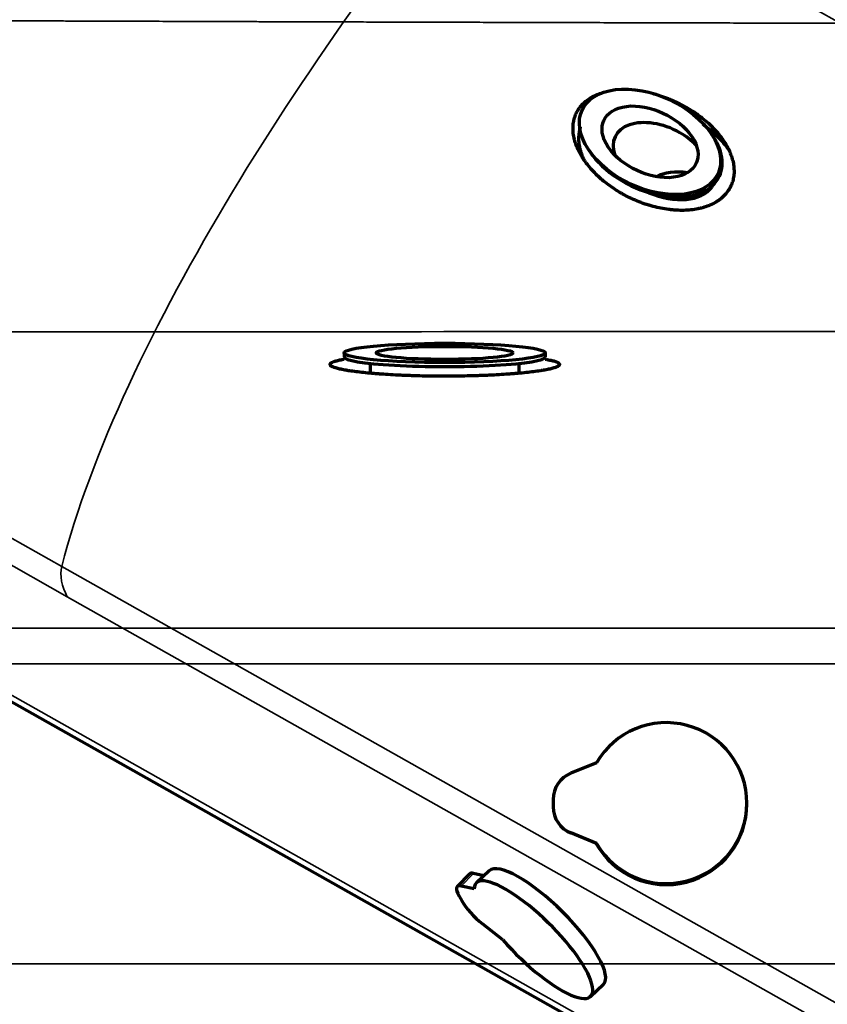
# Model space of a CAD drawing. Units: millimetres. Extents: x -1072 to 1050, y -892 to 901.
# Drawn here: x 4 to 205, y -598 to -354 of the extents above; entities that cross this region are included whole.
import ezdxf

# ---------------------------------------------------------------- set-up
doc = ezdxf.new("R2010")
doc.units = ezdxf.units.MM
doc.layers.add('Isometric$1', color=7, linetype='Continuous', true_color=0xffffff)
doc.layers.add('Top$2', color=7, linetype='Continuous', true_color=0xffffff)

msp = doc.modelspace()

# ---------------------------------------------------------------- linework, layer by layer
at = {"layer": 'Isometric$1', "color": 175, "linetype": 'Continuous', "lineweight": 70}
for p, q in [((84.98, -436.42), (84.98, -437.42)), ((134.98, -437.42), (134.98, -436.42)), ((91.48, -439.03), (91.48, -441.46)), ((128.48, -441.45), (128.48, -439.03)), ((147.71, -538.29), (141.3, -540.87)), ((136.93, -547.36), (136.93, -549.22)), ((185.03, -548.55), (185.03, -548.29)), ((147.71, -558.29), (141.3, -555.71))]:
    msp.add_line(p, q, dxfattribs=at)
at = {"layer": 'Isometric$1', "color": 175, "linetype": 'Continuous', "lineweight": 35}
for p, q in [((0, -504.79), (782.92, -504.79)), ((782.92, -513.7), (0, -513.7)), ((-818.89, -588.26), (858.89, -588.26))]:
    msp.add_line(p, q, dxfattribs=at)
at = {"layer": 'Isometric$1', "color": 175, "linetype": 'Continuous', "lineweight": 70}
for centre, start, end in [((143.93, -547.36), 112, 180), ((143.93, -549.22), 180, 248)]:
    msp.add_arc(centre, 7, start, end, dxfattribs=at)
for major_axis in [(25, 0), (17, 0)]:
    msp.add_ellipse((109.98, -436.42), major_axis=major_axis, ratio=0.095846, dxfattribs=at)
for centre, major_axis, ratio, start_param, end_param in [((109.98, -437.42), (-25, 0), 0.095846, 0, 3.141593), ((165.03, -548.29), (20, 0), 0.999657, 3.665605, 8.900766), ((165.03, -548.55), (20, 0), 0.999657, 3.646117, 6.283252)]:
    msp.add_ellipse(centre, major_axis=major_axis, ratio=ratio, start_param=start_param, end_param=end_param, dxfattribs=at)
at = {"layer": 'Isometric$1', "color": 175, "linetype": 'Continuous', "lineweight": 35}
msp.add_rational_spline([(701.17, -355.36), (686.52, -355.36), (671.87, -355.35), (642.58, -355.35), (627.94, -355.34), (598.67, -355.32), (584.03, -355.31), (554.77, -355.27), (540.14, -355.25), (466.98, -355.12), (408.47, -354.99), (320.7, -354.78), (291.45, -354.72), (232.94, -354.57), (203.68, -354.5), (145.16, -354.35), (115.89, -354.27), (72, -354.14), (57.36, -354.09), (28.1, -353.99), (13.47, -353.94), (-1.17, -353.88)], [0.999999997272, 0.999999997272, 0.999999997271, 0.999999997271, 0.99999999727, 0.999999997269, 0.999999997269, 0.999999997267, 0.999999997266, 0.999999997259, 0.999999997253, 0.999999997243, 0.999999997239, 0.999999997232, 0.999999997229, 0.999999997222, 0.999999997218, 0.999999997211, 0.999999997209, 0.999999997204, 0.999999997202, 0.999999997199], degree=3, knots=[0, 0, 0, 0, 0.0625, 0.0625, 0.125, 0.125, 0.1875, 0.1875, 0.25, 0.25, 0.5, 0.5, 0.625, 0.625, 0.75, 0.75, 0.875, 0.875, 0.9375, 0.9375, 1, 1, 1, 1], dxfattribs=at)
msp.add_open_spline([(0, -431.22), (58.52, -431.18), (117.05, -431.13), (234.1, -431.05), (292.62, -431.01), (409.67, -430.93), (468.19, -430.88), (555.98, -430.82), (585.24, -430.8), (643.77, -430.76), (673.03, -430.74), (702.29, -430.72)], degree=3, knots=[0, 0, 0, 0, 0.25, 0.25, 0.5, 0.5, 0.75, 0.75, 0.875, 0.875, 1, 1, 1, 1], dxfattribs=at)
at = {"layer": 'Isometric$1', "color": 175, "linetype": 'Continuous', "lineweight": 70}
for points, knots in [([(134.9, -437.97), (134.98, -437.98), (135.07, -438), (135.26, -438.03), (135.42, -438.06), (135.57, -438.09), (135.68, -438.11), (135.73, -438.12), (135.98, -438.17), (136.17, -438.2), (136.7, -438.32), (137.01, -438.41), (137.55, -438.57), (137.77, -438.66), (138.04, -438.79), (138.12, -438.83), (138.23, -438.9), (138.27, -438.93), (138.31, -438.96), (138.34, -438.98), (138.35, -439), (138.46, -439.1), (138.5, -439.19), (138.5, -439.37), (138.45, -439.46), (138.27, -439.64), (138.14, -439.73), (137.91, -439.84), (137.86, -439.87), (137.79, -439.9), (137.76, -439.91), (137.7, -439.93), (137.57, -439.99), (137.41, -440.05), (137.01, -440.18), (136.38, -440.36), (135.59, -440.53), (134.93, -440.66), (134.71, -440.7), (134.35, -440.76), (134.22, -440.78), (134.03, -440.81), (133.97, -440.82), (133.84, -440.84), (133.78, -440.85), (133.19, -440.94), (132.64, -441.02), (131.46, -441.17), (130.84, -441.24), (129.53, -441.38), (128.84, -441.45), (127.94, -441.53), (127.75, -441.55), (127.48, -441.57), (127.38, -441.58), (127.2, -441.59), (126.73, -441.63), (126.25, -441.67), (125.09, -441.75), (123.49, -441.85), (121.81, -441.94), (120.52, -442), (120.08, -442.01), (119.53, -442.04), (119.42, -442.04), (119.2, -442.05), (119.09, -442.05), (118.75, -442.07), (118.53, -442.07), (117.4, -442.11), (116.5, -442.13), (114.67, -442.17), (113.75, -442.19), (111.9, -442.21), (110.96, -442.22), (109.9, -442.22), (109.79, -442.22), (109.55, -442.21), (109.43, -442.21), (109.08, -442.21), (108.84, -442.21), (108.14, -442.21), (107.67, -442.21), (106.28, -442.19), (105.36, -442.18), (103.53, -442.14), (102.63, -442.11), (101.29, -442.07), (100.84, -442.05), (100.29, -442.03), (100.18, -442.02), (99.96, -442.02), (99.63, -442), (99.3, -441.99), (98.22, -441.94), (97.38, -441.9), (95.74, -441.8), (94.94, -441.75), (93.78, -441.67), (93.4, -441.64), (92.83, -441.59), (92.55, -441.57), (92.28, -441.55), (92.09, -441.53), (92, -441.52), (91.18, -441.45), (90.49, -441.39), (89.18, -441.25), (88.56, -441.17), (87.38, -441.02), (86.82, -440.95), (86.18, -440.85), (85.98, -440.81), (85.8, -440.78), (85.67, -440.76), (85.61, -440.75), (85.31, -440.7), (85.08, -440.66), (84.42, -440.53), (84.03, -440.45), (83.32, -440.27), (83, -440.18), (82.6, -440.05), (82.47, -440.01), (82.3, -439.94), (82.25, -439.91), (82.17, -439.88), (82.15, -439.87), (82.1, -439.85), (82.07, -439.83), (81.87, -439.73), (81.73, -439.64), (81.55, -439.46), (81.5, -439.37), (81.5, -439.28)], [0, 0, 0, 0, 0.004895, 0.004895, 0.011619, 0.01498, 0.01498, 0.018342, 0.018342, 0.03179, 0.03179, 0.058684, 0.058684, 0.085579, 0.085579, 0.099026, 0.099026, 0.10575, 0.109112, 0.109112, 0.112474, 0.112474, 0.139369, 0.139369, 0.166263, 0.166263, 0.193158, 0.193158, 0.199882, 0.199882, 0.203244, 0.203244, 0.206605, 0.220053, 0.220053, 0.246947, 0.273842, 0.273842, 0.28729, 0.28729, 0.294013, 0.294013, 0.297375, 0.297375, 0.300737, 0.300737, 0.327632, 0.327632, 0.354526, 0.354526, 0.381421, 0.381421, 0.388145, 0.388145, 0.391507, 0.391507, 0.394868, 0.408316, 0.408316, 0.435211, 0.462105, 0.462105, 0.475553, 0.475553, 0.478915, 0.478915, 0.482276, 0.482276, 0.489, 0.489, 0.515895, 0.515895, 0.54279, 0.54279, 0.569684, 0.569684, 0.573046, 0.573046, 0.576408, 0.576408, 0.583132, 0.583132, 0.596579, 0.596579, 0.623474, 0.623474, 0.650368, 0.650368, 0.663816, 0.663816, 0.667178, 0.667178, 0.67054, 0.677263, 0.677263, 0.704158, 0.704158, 0.731053, 0.731053, 0.7445, 0.7445, 0.751224, 0.754586, 0.754586, 0.757947, 0.757947, 0.784842, 0.784842, 0.811737, 0.811737, 0.838632, 0.838632, 0.845355, 0.848717, 0.848717, 0.852079, 0.852079, 0.865526, 0.865526, 0.892421, 0.892421, 0.919316, 0.919316, 0.932763, 0.932763, 0.939487, 0.939487, 0.942849, 0.942849, 0.946211, 0.946211, 0.973105, 0.973105, 1, 1, 1, 1]), ([(81.5, -439.28), (81.5, -439.18), (81.55, -439.09), (81.73, -438.92), (81.86, -438.83), (82.22, -438.66), (82.45, -438.57), (82.79, -438.47), (82.89, -438.44), (83, -438.41), (83.08, -438.39), (83.12, -438.37), (83.32, -438.32), (83.49, -438.28), (84.02, -438.16), (84.42, -438.09), (84.9, -438), (84.95, -438), (84.99, -437.99)], [0, 0, 0, 0, 0.195886, 0.195886, 0.391773, 0.391773, 0.587659, 0.587659, 0.636631, 0.661117, 0.661117, 0.685602, 0.685602, 0.783546, 0.783546, 0.979432, 0.979432, 1, 1, 1, 1])]:
    msp.add_open_spline(points, degree=3, knots=knots, dxfattribs=at)
at = {"layer": 'Top$2', "color": 175, "linetype": 'Continuous', "lineweight": 35}
for p, q in [((-461.62, -220.85, 786.92), (14.84, -489.52, 558.28)), ((16.22, -497.01, 565.5), (-460.24, -228.34, 794.13)), ((-486.14, -246.01, 844.5), (597.53, -857.08, 324.49)), ((14.84, -489.52, 558.28), (520.53, -774.67, 315.63)), ((521.91, -782.16, 322.84), (16.22, -497.01, 565.5)), ((117.11, -565.76, 531.03), (114.07, -568.89, 538.18))]:
    msp.add_line(p, q, dxfattribs=at)
at = {"layer": 'Top$2', "color": 175, "linetype": 'Continuous', "lineweight": 70}
for p, q in [((-482.95, -249.47, 844.91), (600.73, -860.54, 324.9)), ((176.66, -382.66, 247.84), (176.27, -382.07, 247.59)), ((145.7, -385.86, 286.97), (146.09, -386.45, 287.22)), ((146.09, -386.45, 287.22), (146.09, -386.45, 287.22)), ((121.05, -565.1, 525.76), (117.85, -568.13, 532.96)), ((116.15, -565.89, 532.29), (113.1, -569.03, 539.46)), ((119.73, -566.35, 528.72), (117.11, -565.76, 531.03)), ((117.29, -569.58, 535.32), (114.07, -568.89, 538.18)), ((113.56, -571.4, 541.73), (114.21, -572.58, 542.35)), ((124.41, -582.26, 542.08), (119.35, -578.28, 543.19)), ((146.21, -596.33, 533.7), (149.41, -593.3, 526.5))]:
    msp.add_line(p, q, dxfattribs=at)
at = {"layer": 'Top$2', "color": 175, "linetype": 'Continuous', "lineweight": 70, "extrusion": (0.595064, 0.612056, 0.520851)}
for major_axis in [(15.29, 1.9, -19.69), (10.39, 1.29, -13.39)]:
    msp.add_ellipse((160.98, -383.97, 267.28), major_axis=major_axis, ratio=0.65916, dxfattribs=at)
for centre, major_axis, ratio, start_param, end_param in [((163.73, -388.11, 269.01), (10.39, 1.29, -13.39), 0.65916, 0.657855, 2.904585), ((163.73, -388.11, 269.01), (10.39, 1.29, -13.39), 0.65916, 0.237078, 0.657855), ((161.38, -384.56, 267.53), (-15.29, -1.9, 19.69), 0.65916, 2.228652, 3.141677), ((161.38, -384.56, 267.53), (-15.29, -1.9, 19.69), 0.65916, 0, 2.228652), ((172.75, -401.72, 274.7), (-11.92, -1.48, 15.36), 0.65916, 4.382041, 5.042687), ((163.73, -388.11, 269.01), (11.92, 1.48, -15.36), 0.65916, 3.976555, 5.370244), ((163.73, -388.11, 269.01), (11.92, 1.48, -15.36), 0.65916, 5.370244, 5.448195), ((163.73, -388.11, 269.01), (11.31, 1.4, -14.57), 0.65916, 4.352957, 5.08485), ((135.23, -579.2, 526.13), (-14.18, 14.1, -0.37), 0.536695, 3.141667, 6.283141), ((121.17, -570.77, 532.29), (-5.02, 4.88), 0.520851, 5.867684, 6.283202), ((132.03, -582.23, 533.33), (-14.18, 14.1, -0.37), 0.536695, 1.306772, 6.541933), ((118.08, -573.95, 539.56), (-4.96, 4.94, -0.13), 0.536696, 5.879432, 7.066256), ((118.74, -575.13, 540.18), (-4.96, 4.94, -0.13), 0.536696, 0.78307, 1.969894)]:
    msp.add_ellipse(centre, major_axis=major_axis, ratio=ratio, start_param=start_param, end_param=end_param, dxfattribs=at)
at = {"layer": 'Top$2', "color": 175, "linetype": 'Continuous', "lineweight": 35, "extrusion": (0.595064, 0.612056, 0.520851)}
msp.add_ellipse((19.42, -493.98, 558.3), major_axis=(0, 6.48, -7.62), ratio=0.595064, start_param=1.276349, end_param=2.410346, dxfattribs=at)
at = {"layer": 'Top$2', "color": 175, "linetype": 'Continuous', "lineweight": 35}
msp.add_open_spline([(121.34, -306.41, 221.44), (78, -358.7, 332.4), (29.29, -433.1, 475.47), (14.84, -489.52, 558.28)], degree=3, dxfattribs=at)
msp.add_open_spline([(121.34, -306.41, 221.44), (159.38, -327.44, 202.68), (197.42, -348.47, 183.94), (273.5, -390.53, 146.44), (311.54, -411.55, 127.69), (351.01, -433.36, 108.22), (352.43, -434.14, 107.52), (353.85, -434.92, 106.82)], degree=3, knots=[0, 0, 0, 0, 0.490843, 0.490843, 0.981685, 0.981685, 1, 1, 1, 1], dxfattribs=at)
at = {"layer": 'Top$2', "color": 175, "linetype": 'Continuous', "lineweight": 70}
for points, knots in [([(143.44, -375.57, 277.46), (143.69, -375.21, 276.75), (143.98, -374.88, 276.03), (144.61, -374.24, 274.57), (144.95, -373.95, 273.83), (145.68, -373.39, 272.34), (146.07, -373.13, 271.59), (146.6, -372.83, 270.63), (146.76, -372.75, 270.35), (146.92, -372.66, 270.06), (147.03, -372.61, 269.87), (147.09, -372.58, 269.77), (147.37, -372.44, 269.29), (147.6, -372.34, 268.91), (148.29, -372.05, 267.78), (148.76, -371.88, 267.05), (149.25, -371.74, 266.31)], [0, 0, 0, 0, 0.201167, 0.201167, 0.402334, 0.402334, 0.6035, 0.6035, 0.653792, 0.678938, 0.678938, 0.704084, 0.704084, 0.804667, 0.804667, 1, 1, 1, 1]), ([(161.65, -371.96, 252.41), (161.79, -372, 252.3), (162.58, -372.21, 251.64), (163.38, -372.45, 251.02), (164.35, -372.79, 250.3), (164.68, -372.91, 250.06), (165.17, -373.09, 249.72), (165.33, -373.16, 249.61), (165.58, -373.25, 249.44), (165.66, -373.29, 249.39), (165.82, -373.35, 249.28), (165.9, -373.38, 249.23), (166.63, -373.69, 248.75), (167.27, -373.97, 248.36), (168.51, -374.58, 247.65), (169.13, -374.9, 247.32), (170.33, -375.58, 246.75), (170.92, -375.94, 246.49), (171.57, -376.36, 246.24), (171.64, -376.4, 246.22), (171.79, -376.5, 246.16), (171.86, -376.55, 246.14), (172.07, -376.69, 246.06), (172.22, -376.79, 246.01), (172.64, -377.08, 245.88), (172.91, -377.28, 245.79), (173.72, -377.88, 245.58), (174.76, -378.71, 245.36), (175.72, -379.58, 245.29), (176.41, -380.25, 245.29), (176.63, -380.48, 245.31), (176.9, -380.77, 245.33), (176.96, -380.82, 245.34), (177.07, -380.94, 245.35), (177.12, -381, 245.36), (177.28, -381.17, 245.38), (177.38, -381.29, 245.4), (177.9, -381.87, 245.5), (178.28, -382.34, 245.61), (178.99, -383.29, 245.92), (179.32, -383.77, 246.1), (179.92, -384.74, 246.55), (180.19, -385.22, 246.81), (180.46, -385.78, 247.15), (180.49, -385.84, 247.19), (180.55, -385.96, 247.26), (180.64, -386.14, 247.38), (180.72, -386.33, 247.5), (180.88, -386.69, 247.75), (180.98, -386.94, 247.92), (181.25, -387.66, 248.47), (181.4, -388.14, 248.86), (181.64, -389.1, 249.71), (181.73, -389.57, 250.17), (181.8, -390.16, 250.78), (181.81, -390.34, 250.97), (181.83, -390.51, 251.16), (181.84, -390.63, 251.28), (181.84, -390.69, 251.35), (181.85, -390.98, 251.67), (181.86, -391.21, 251.94), (181.85, -391.89, 252.76), (181.81, -392.33, 253.32), (181.66, -393.2, 254.5), (181.56, -393.62, 255.12), (181.36, -394.24, 256.07), (181.28, -394.44, 256.39), (181.16, -394.74, 256.89), (181.09, -394.89, 257.14), (181.02, -395.03, 257.39), (180.98, -395.13, 257.56), (180.95, -395.18, 257.64), (180.73, -395.61, 258.41), (180.5, -395.98, 259.1), (179.99, -396.69, 260.51), (179.71, -397.02, 261.23), (179.09, -397.66, 262.68), (178.75, -397.96, 263.43), (178.29, -398.31, 264.37), (178.19, -398.38, 264.56), (178.05, -398.48, 264.84), (178, -398.52, 264.94), (177.91, -398.58, 265.13), (177.66, -398.75, 265.6), (177.41, -398.91, 266.08), (176.78, -399.27, 267.22), (175.9, -399.71, 268.74), (174.93, -400.07, 270.27), (174.17, -400.3, 271.41), (173.91, -400.37, 271.79), (173.52, -400.47, 272.36), (173.38, -400.5, 272.55), (173.18, -400.55, 272.83), (173.11, -400.56, 272.93), (172.98, -400.59, 273.12), (172.91, -400.61, 273.21), (172.29, -400.73, 274.06), (171.73, -400.82, 274.8), (170.58, -400.94, 276.26), (169.99, -400.98, 276.98), (168.79, -401.01, 278.39), (168.17, -401, 279.08), (167.39, -400.95, 279.93), (167.23, -400.94, 280.1), (166.99, -400.93, 280.35), (166.91, -400.92, 280.43), (166.75, -400.91, 280.6), (166.35, -400.87, 281.01), (165.95, -400.83, 281.42), (164.99, -400.71, 282.37), (163.7, -400.5, 283.6), (162.4, -400.19, 284.73), (161.42, -399.93, 285.54), (161.09, -399.84, 285.81), (160.68, -399.71, 286.13), (160.6, -399.69, 286.19), (160.43, -399.63, 286.32), (160.35, -399.61, 286.38), (160.1, -399.53, 286.57), (159.94, -399.48, 286.7), (159.12, -399.2, 287.31), (158.48, -398.96, 287.76), (157.2, -398.43, 288.6), (156.57, -398.15, 288.99), (155.32, -397.55, 289.71), (154.7, -397.23, 290.04), (154.02, -396.84, 290.36), (153.94, -396.8, 290.4), (153.79, -396.71, 290.47), (153.72, -396.67, 290.51), (153.49, -396.53, 290.61), (153.34, -396.45, 290.68), (152.9, -396.18, 290.87), (152.6, -395.99, 290.99), (151.74, -395.43, 291.31), (151.18, -395.04, 291.49), (150.1, -394.24, 291.78), (149.58, -393.82, 291.89), (148.82, -393.18, 292), (148.57, -392.96, 292.02), (148.27, -392.68, 292.04), (148.21, -392.62, 292.05), (148.09, -392.51, 292.05), (147.91, -392.34, 292.06), (147.73, -392.17, 292.06), (147.16, -391.6, 292.05), (146.72, -391.14, 292.01), (145.9, -390.21, 291.85), (145.51, -389.73, 291.73), (144.97, -389.01, 291.5), (144.8, -388.77, 291.41), (144.55, -388.4, 291.27), (144.43, -388.22, 291.19), (144.31, -388.03, 291.11), (144.23, -387.91, 291.06), (144.19, -387.85, 291.03), (143.84, -387.29, 290.77), (143.57, -386.8, 290.5), (143.07, -385.81, 289.91), (142.86, -385.32, 289.58), (142.49, -384.34, 288.85), (142.33, -383.85, 288.45), (142.18, -383.24, 287.91), (142.14, -383.06, 287.75), (142.1, -382.88, 287.58), (142.07, -382.76, 287.46), (142.06, -382.69, 287.41), (142, -382.39, 287.12), (141.96, -382.15, 286.88), (141.87, -381.44, 286.14), (141.85, -380.97, 285.63), (141.86, -380.06, 284.55), (141.89, -379.61, 283.98), (141.99, -378.96, 283.09), (142.04, -378.74, 282.79), (142.11, -378.42, 282.32), (142.14, -378.31, 282.17), (142.18, -378.15, 281.93), (142.2, -378.1, 281.85), (142.23, -378, 281.69), (142.25, -377.94, 281.61), (142.4, -377.47, 280.89), (142.56, -377.07, 280.23), (142.95, -376.3, 278.87), (143.18, -375.93, 278.18), (143.44, -375.57, 277.46)], [0, 0, 0, 0, 0.004079, 0.023232, 0.023232, 0.032808, 0.032808, 0.037596, 0.037596, 0.03999, 0.03999, 0.042384, 0.042384, 0.061536, 0.061536, 0.080689, 0.080689, 0.099841, 0.099841, 0.102235, 0.102235, 0.104629, 0.104629, 0.109417, 0.109417, 0.118993, 0.118993, 0.138146, 0.157298, 0.157298, 0.166874, 0.166874, 0.169268, 0.169268, 0.171662, 0.171662, 0.17645, 0.17645, 0.195603, 0.195603, 0.214755, 0.214755, 0.233907, 0.233907, 0.236301, 0.236301, 0.238695, 0.243483, 0.243483, 0.25306, 0.25306, 0.272212, 0.272212, 0.291364, 0.291364, 0.296152, 0.298546, 0.298546, 0.30094, 0.30094, 0.310517, 0.310517, 0.329669, 0.329669, 0.348821, 0.348821, 0.358397, 0.358397, 0.363185, 0.365579, 0.365579, 0.367973, 0.367973, 0.387126, 0.387126, 0.406278, 0.406278, 0.42543, 0.42543, 0.430219, 0.430219, 0.432613, 0.432613, 0.435007, 0.444583, 0.444583, 0.463735, 0.482887, 0.482887, 0.492464, 0.492464, 0.497252, 0.497252, 0.499646, 0.499646, 0.50204, 0.50204, 0.521192, 0.521192, 0.540344, 0.540344, 0.559497, 0.559497, 0.564285, 0.564285, 0.566679, 0.566679, 0.569073, 0.578649, 0.578649, 0.597801, 0.616954, 0.616954, 0.62653, 0.62653, 0.628924, 0.628924, 0.631318, 0.631318, 0.636106, 0.636106, 0.655258, 0.655258, 0.674411, 0.674411, 0.693563, 0.693563, 0.695957, 0.695957, 0.698351, 0.698351, 0.703139, 0.703139, 0.712715, 0.712715, 0.731868, 0.731868, 0.75102, 0.75102, 0.760596, 0.760596, 0.76299, 0.76299, 0.765384, 0.770172, 0.770172, 0.789324, 0.789324, 0.808477, 0.808477, 0.818053, 0.818053, 0.822841, 0.825235, 0.825235, 0.827629, 0.827629, 0.846781, 0.846781, 0.865934, 0.865934, 0.885086, 0.885086, 0.889874, 0.892268, 0.892268, 0.894662, 0.894662, 0.904238, 0.904238, 0.923391, 0.923391, 0.942543, 0.942543, 0.952119, 0.952119, 0.956907, 0.956907, 0.959301, 0.959301, 0.961695, 0.961695, 0.980848, 0.980848, 1, 1, 1, 1]), ([(144.66, -388.57, 291.33), (144.47, -388.16, 291.08), (144.29, -387.75, 290.8), (143.95, -386.86, 290.13), (143.8, -386.37, 289.73), (143.64, -385.76, 289.2), (143.6, -385.57, 289.03), (143.56, -385.39, 288.86), (143.54, -385.27, 288.75), (143.52, -385.21, 288.69), (143.47, -384.91, 288.4), (143.43, -384.67, 288.16), (143.34, -383.96, 287.43), (143.31, -383.49, 286.91), (143.32, -382.58, 285.83), (143.36, -382.13, 285.26), (143.46, -381.47, 284.37), (143.5, -381.26, 284.07), (143.58, -380.93, 283.6), (143.6, -380.83, 283.45), (143.65, -380.67, 283.21), (143.66, -380.62, 283.13), (143.69, -380.51, 282.97), (143.71, -380.46, 282.89), (143.73, -380.39, 282.79), (143.74, -380.38, 282.77), (143.74, -380.36, 282.74)], [0, 0, 0, 0, 0.141493, 0.141493, 0.311967, 0.311967, 0.354586, 0.375895, 0.375895, 0.397204, 0.397204, 0.482441, 0.482441, 0.652915, 0.652915, 0.823389, 0.823389, 0.908626, 0.908626, 0.951244, 0.951244, 0.972554, 0.972554, 0.993863, 0.993863, 1, 1, 1, 1]), ([(174.05, -379.56, 247.17), (174.25, -379.7, 247.11), (174.45, -379.84, 247.05), (175.19, -380.39, 246.86), (176.23, -381.22, 246.64), (177.18, -382.09, 246.57), (177.87, -382.76, 246.57), (178.09, -382.99, 246.59), (178.37, -383.28, 246.61), (178.42, -383.34, 246.62), (178.53, -383.45, 246.63), (178.58, -383.51, 246.64), (178.74, -383.68, 246.66), (178.85, -383.8, 246.68), (179.36, -384.38, 246.78), (179.74, -384.85, 246.89), (180.26, -385.54, 247.11), (180.41, -385.75, 247.19), (180.56, -385.97, 247.27)], [0, 0, 0, 0, 0.075676, 0.075676, 0.283576, 0.491476, 0.491476, 0.595426, 0.595426, 0.621414, 0.621414, 0.647401, 0.647401, 0.699376, 0.699376, 0.907277, 0.907277, 1, 1, 1, 1])]:
    msp.add_open_spline(points, degree=3, knots=knots, dxfattribs=at)

doc.saveas('drawing.dxf')
